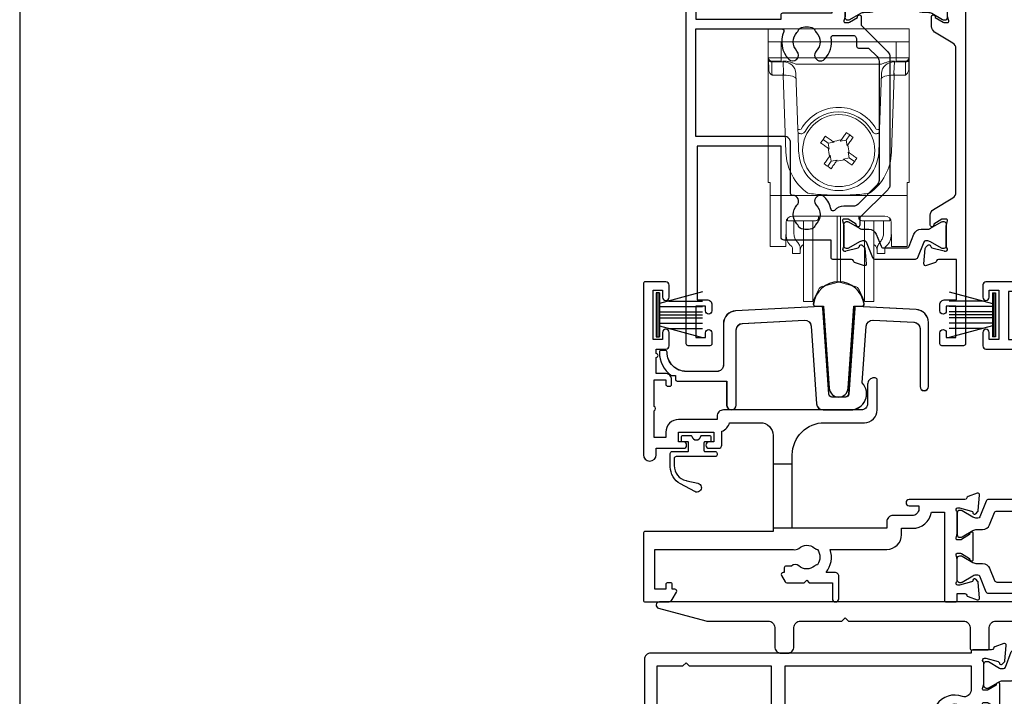
# Model space of a CAD drawing. Units: millimetres. Extents: x 23 to 1863, y -1004 to 568.
# Drawn here: x 23 to 177, y -742 to -637 of the extents above; entities that cross this region are included whole.
import ezdxf

# ---------------------------------------------------------------- set-up
doc = ezdxf.new("R2010")
doc.units = ezdxf.units.MM
doc.header["$MEASUREMENT"] = 0
doc.layers.get('Defpoints').update_dxf_attribs({"color": 1})
for name, color, linetype in [('21330$0$APL Joinery', 2, 'Continuous'), ('21715$0$APL Joinery', 2, 'Continuous'), ('21756$0$APL Joinery', 2, 'Continuous'), ('21855$0$APL Joinery', 2, 'Continuous'), ('27040$0$APL Joinery', 2, 'Continuous'), ('27110$0$APL Joinery', 2, 'Continuous'), ('27855$0$APL Joinery', 2, 'Continuous'), ('9210121$0$APL Joinery', 2, 'Continuous'), ('APL Joinery', 2, 'Continuous')]:
    doc.layers.add(name, color=color, linetype=linetype)

# ---------------------------------------------------------------- blocks, each defined once
blk = doc.blocks.new('27040$0$35302')
at = {"layer": '27040$0$APL Joinery', "ltscale": 0.2}
blk.add_lwpolyline([(1.21, 3.65), (-1.7, 3.65, 0.414214), (-2, 3.35), (-2, 3.15), (-52, 3.15, 0.414214), (-53, 2.15), (-53, -39.85, 0.414214), (-52, -40.85), (-43.3, -40.85, 0.414214), (-43, -40.55), (-43, -39.65, 0.414214), (-43.3, -39.35), (-43.64, -39.35, -0.581716), (-43.9, -38.89, 0.322511), (-44.21, -35.37, 1), (-45.34, -36.35, -0.375946), (-45.36, -38.36, 0.19915), (-45.54, -38.87, -0.290157), (-47.46, -38.87, 0.19915), (-47.64, -38.36, -0.375946), (-47.66, -36.35, 1), (-48.79, -35.37, 0.32251), (-49.1, -38.89, -0.581716), (-49.36, -39.35), (-51, -39.35), (-51, 1.15), (-47, 1.15), (-46.5, 1.65), (-46, 1.15), (-33.2, 1.15), (-33.2, -10.55, 0.414214), (-32.9, -10.85), (-31.3, -10.85, 0.414214), (-31, -10.55), (-31, 1.15), (-2, 1.15), (-2, -2.66, -0.518899), (-3.34, -3.6, 0.782186), (-7.05, -9.17, 1), (-5.87, -8.09, -0.380492), (-5.9, -5.63, 0.143225), (-5.69, -5.17, -0.319334), (-3.31, -5.17, 0.143225), (-3.1, -5.63, -0.380492), (-3.13, -8.09, 0.734874), (-2.37, -9.41, -0.481352), (-2, -9.71), (-2, -10.55, 0.414214), (-1.7, -10.85), (1.21, -10.85, -0.361398), (1.51, -11.09, 0.265514), (1.7, -11.32), (3.1, -11.83, 0.548619), (3.5, -11.52), (3.29, -9.13, 0.176327), (3.2, -8.95), (2.88, -8.62, 0.57735), (2.46, -8.73), (2.43, -8.85, -0.267949), (2.25, -9.02), (0.34, -9.54, -0.065543), (0.26, -9.55), (0.1, -9.55, -0.6885), (-0.1, -9.02, 0.213422), (0, -8.8), (0, -5.58, 0.063254), (-0.01, -5.51), (-0.19, -4.8, -0.490314), (0, -4.55), (0.52, -4.55, -0.137872), (0.67, -4.59), (1.93, -5.36, 0.361115), (2.03, -5.66), (2.12, -5.71, 0.585524), (2.5, -5.5), (2.5, -1.69, 0.585524), (2.12, -1.48), (2.03, -1.53, 0.361115), (1.93, -1.83), (0.67, -2.6, -0.137872), (0.52, -2.65), (0, -2.65, -0.490314), (-0.19, -2.4), (-0.01, -1.68, 0.063254), (0, -1.61), (0, 1.61, 0.213422), (-0.1, 1.83, -0.6885), (0.1, 2.35), (0.26, 2.35, -0.065543), (0.34, 2.34), (2.25, 1.83, -0.267949), (2.43, 1.65), (2.46, 1.54, 0.57735), (2.88, 1.43), (3.2, 1.76, 0.176327), (3.29, 1.94), (3.5, 4.33, 0.548619), (3.1, 4.64), (1.7, 4.13, 0.265514), (1.51, 3.9, -0.361398), (1.21, 3.65)], format="xyb", dxfattribs=at)
blk = doc.blocks.new('27040$0$9100372')
at = {"layer": '27040$0$APL Joinery', "color": 8}
blk.add_lwpolyline([(27.6, -2.1), (27.39, -2.1, -0.131652), (27.29, -2.07), (25.55, -1.07, 0.131652), (25.3, -1), (23.89, -1, -0.310508), (23.42, -0.68), (22.43, 1.91, 0.310508), (22.15, 2.1), (5.85, 2.1, 0.310508), (5.57, 1.91), (4.58, -0.68, -0.310508), (4.11, -1), (2.7, -1, 0.131652), (2.45, -1.07), (0.71, -2.07, -0.131652), (0.61, -2.1), (0.4, -2.1, -0.414214), (0, -1.7), (0, 1.7, -0.414214), (0.4, 2.1), (0.61, 2.1, -0.131652), (0.71, 2.07), (2.45, 1.07, 0.131652), (2.7, 1), (3.09, 1, 0.310508), (3.37, 1.19), (4.29, 3.58, -0.310508), (4.75, 3.9), (23.25, 3.9, -0.310508), (23.71, 3.58), (24.63, 1.19, 0.310508), (24.91, 1), (25.3, 1, 0.131652), (25.55, 1.07), (27.29, 2.07, -0.131652), (27.39, 2.1), (27.6, 2.1, -0.414214), (28, 1.7), (28, -1.7, -0.414214)], format="xyb", close=True, dxfattribs=at)
blk = doc.blocks.new('27040')
at = {"layer": '27040$0$APL Joinery'}
for name, p in [('27040$0$35302', (38, 15.85)), ('27040$0$9100372', (38, 15.6))]:
    blk.add_blockref(name, p, dxfattribs=at)
blk = doc.blocks.new('27855')
at = {"layer": '27855$0$APL Joinery', "ltscale": 0.2}
blk.add_lwpolyline([(-60.95, -4), (-60.95, -7.2, 0.414214), (-60.65, -7.5), (-58.25, -7.5, 0.414214), (-57.95, -7.2), (-57.95, -4, -0.414214), (-56.95, -3), (-51.65, -3), (-51.15, -2.5), (-50.65, -3), (-42.35, -3), (-41.95, -2.6), (-41.55, -3), (-29.35, -3), (-28.95, -2.6), (-28.55, -3), (-11.35, -3), (-10.95, -2.6), (-10.55, -3), (2.05, -3), (2.05, -7, 0.414214), (2.55, -7.5), (3.05, -7.5, 0.414214), (5.05, -5.5), (5.05, 2), (8.05, 2), (8.05, 0.09, 0.148069), (8.1, -0.08), (8.96, -1.37, 0.250765), (9.21, -1.5), (10.25, -1.5, 0.414214), (10.55, -1.2), (10.55, 3.5, 0.414214), (9.55, 4.5), (2.85, 4.5, 0.414214), (2.55, 4.2), (2.55, 0), (-3.65, 0, 0.414214), (-3.95, -0.3), (-4.95, -0.3), (-4.95, 4.2, 0.414214), (-5.75, 5), (-6.15, 5, 0.414214), (-6.95, 4.2), (-6.95, 1.07), (-6.45, 0.2), (-6.45, -0.3), (-7.45, -0.3, 0.414214), (-7.75, 0), (-109.45, 0, 0.876976), (-109.58, -0.98), (-102.18, -2.97, 0.065543), (-101.92, -3), (-92.45, -3, -0.414214), (-91.45, -4), (-91.45, -7, 0.414214), (-90.45, -8), (-89.45, -8, 0.414214), (-88.45, -7), (-88.45, -4, -0.414214), (-87.45, -3), (-80.95, -3), (-80.45, -2.5), (-79.95, -3), (-61.95, -3, -0.414214)], format="xyb", close=True, dxfattribs=at)
blk = doc.blocks.new('9100738')
at = {"layer": 'APL Joinery', "color": 8, "lineweight": 0}
for p, q in [((-12.85, -0.15), (-10.85, -0.15)), ((-12.85, -22.15), (-12.85, -0.15)), ((-10.85, -0.15), (-10.81, -2.66)), ((7.15, -0.15), (-10.85, -0.15)), ((7.11, -2.66), (7.15, -0.15)), ((7.15, -0.15), (9.15, -0.15)), ((9.15, -0.15), (9.15, -22.15)), ((-12.77, -4.47), (-12.8, -2.95)), ((-10.81, -2.66), (7.11, -2.66)), ((-10.81, -2.66), (-10.81, -3.15)), ((7.11, -2.66), (7.11, -3.15)), ((9.1, -2.95), (9.08, -4.47)), ((-10.81, -3.15), (-12.31, -3.15)), ((-10.54, -3.29), (-12.3, -3.29)), ((-12.3, -3.29), (-12.27, -5.04)), ((-10.54, -3.29), (-10.54, -3.15)), ((-10.48, -5.04), (-10.54, -3.29)), ((4.83, -3.64), (-8.53, -3.64)), ((6.84, -3.29), (6.78, -5.04)), ((6.84, -3.15), (6.84, -3.29)), ((8.6, -3.29), (6.84, -3.29)), ((8.61, -3.15), (7.11, -3.15)), ((8.57, -5.04), (8.6, -3.29)), ((-10.51, -5.38), (-12.26, -5.38)), ((-10.51, -5.38), (-10.51, -5.04)), ((-10.09, -17.4), (-10.51, -5.38)), ((-8.22, -13.82), (-8.52, -5.08)), ((4.83, -5.08), (4.52, -13.82)), ((6.82, -5.38), (6.4, -17.4)), ((6.82, -5.04), (6.82, -5.38)), ((8.56, -5.38), (6.82, -5.38)), ((-8.1, -17.36), (-8.2, -14.46)), ((-0.7, -15.51), (-0.12, -14.69)), ((4.5, -14.46), (4.4, -17.36)), ((-4.3, -15.42), (-3.49, -15.99)), ((-3.33, -16.9), (-3.51, -16.78)), ((-2.58, -15.84), (-3.49, -15.99)), ((-3.49, -15.99), (-3.33, -16.9)), ((-2.76, -15.71), (-2.58, -15.84)), ((-1.6, -15.67), (-1.48, -15.49)), ((-0.7, -15.51), (-1.6, -15.67)), ((-0.54, -16.41), (-0.7, -15.51)), ((-0.42, -16.24), (-0.54, -16.41)), ((-3.28, -18.06), (-3.16, -17.88)), ((-3.16, -17.88), (-3, -18.78)), ((-1.12, -18.46), (-0.21, -18.3)), ((-0.37, -17.39), (-0.19, -17.52)), ((-0.21, -18.3), (-0.37, -17.39)), ((0.61, -18.87), (-0.21, -18.3)), ((-3, -18.78), (-3.57, -19.6)), ((-3, -18.78), (-2.1, -18.63)), ((-2.1, -18.63), (-2.22, -18.8)), ((-0.94, -18.58), (-1.12, -18.46)), ((-12.55, -22.15), (-12.85, -22.15)), ((-12.55, -23.81), (-12.55, -22.15)), ((8.85, -22.15), (9.15, -22.15)), ((8.85, -23.81), (8.85, -22.15)), ((-12.55, -24.15), (-12.55, -23.81)), ((8.85, -24.15), (-12.55, -24.15)), ((-12.55, -24.15), (-12.55, -32)), ((8.85, -23.81), (8.85, -24.15)), ((8.85, -32), (8.85, -24.15)), ((5.35, -27.38), (-9.05, -27.38)), ((-4.97, -27.38), (-4.98, -27.62)), ((-2.11, -35.32), (-2.11, -27.38)), ((-1.59, -35.32), (-1.59, -27.38)), ((1.28, -27.62), (1.28, -27.38)), ((-10.06, -28.36), (-10.09, -32)), ((-10.05, -30.03), (-10.05, -28.26)), ((-9.85, -27.77), (-9.85, -28.12)), ((-9.21, -28.12), (-9.85, -28.12)), ((-8.71, -28.12), (-9.21, -28.12)), ((-8.85, -28.11), (-8.85, -29.81)), ((-5.48, -28.12), (-8.71, -28.12)), ((-7.35, -37.77), (-7.35, -28.12)), ((-5.88, -37.77), (-5.88, -28.12)), ((5.01, -28.12), (1.78, -28.12)), ((2.18, -37.77), (2.18, -28.12)), ((3.65, -37.77), (3.65, -28.16)), ((5.51, -28.12), (5.01, -28.12)), ((5.15, -29.81), (5.15, -28.12)), ((5.51, -28.12), (6.15, -28.12)), ((6.15, -28.12), (6.15, -27.77)), ((6.35, -28.26), (6.35, -30.03)), ((6.39, -32), (6.36, -28.36)), ((-12.55, -32.15), (-12.55, -32)), ((-10.09, -32.15), (-12.55, -32.15)), ((-7.49, -31.93), (-7.35, -31.81)), ((3.65, -31.81), (3.79, -31.93)), ((8.85, -32.15), (6.39, -32.15)), ((8.85, -32), (8.85, -32.15)), ((-9.05, -33.22), (-9.05, -32.44)), ((-7.85, -33.22), (-9.05, -33.22)), ((-7.85, -32.44), (-7.85, -33.22)), ((4.15, -33.22), (4.15, -32.44)), ((5.35, -33.22), (4.15, -33.22)), ((5.35, -32.44), (5.35, -33.22)), ((-2.11, -37.74), (-2.11, -35.32)), ((-1.59, -37.74), (-1.59, -35.32)), ((-7.35, -40.72), (-7.35, -37.77)), ((-5.88, -40.72), (-5.88, -37.77)), ((-4.38, -38.35), (-2.11, -37.74)), ((-1.59, -37.74), (0.68, -38.35)), ((2.18, -40.72), (2.18, -37.77)), ((3.65, -40.72), (3.65, -37.77)), ((-5.88, -40.72), (-5.02, -38.89)), ((1.33, -38.89), (2.18, -40.72)), ((-7.35, -40.72), (-5.88, -40.72)), ((2.18, -40.72), (3.65, -40.72))]:
    blk.add_line(p, q, dxfattribs=at)
at = {"layer": 'APL Joinery', "color": 8, "lineweight": 0, "flags": 128}
for points in [[(-12.8, -2.95), (-12.8, -2.82), (-12.8, -2.73), (-12.8, -2.67), (-12.81, -2.66)], [(9.11, -2.66), (9.11, -2.67), (9.11, -2.73), (9.1, -2.82), (9.1, -2.95)], [(-12.31, -3.15), (-12.3, -3.16), (-12.3, -3.18), (-12.3, -3.23), (-12.3, -3.29)], [(8.6, -3.29), (8.6, -3.23), (8.61, -3.18), (8.61, -3.16), (8.61, -3.15)], [(-12.27, -5.04), (-12.27, -5.11), (-12.26, -5.2), (-12.26, -5.29), (-12.26, -5.38)], [(8.56, -5.38), (8.56, -5.29), (8.57, -5.2), (8.57, -5.11), (8.57, -5.04)], [(-4.68, -15.95), (-4.58, -15.82), (-4.49, -15.69), (-4.4, -15.55), (-4.3, -15.42), (-4.21, -15.29), (-4.12, -15.16), (-4.02, -15.02), (-3.93, -14.89)], [(-3.93, -14.89), (-3.78, -14.99), (-3.64, -15.09), (-3.49, -15.2), (-3.35, -15.3), (-3.2, -15.4), (-3.05, -15.51), (-2.91, -15.61), (-2.76, -15.71)], [(-1.48, -15.49), (-1.37, -15.34), (-1.27, -15.19), (-1.17, -15.05), (-1.06, -14.9), (-0.96, -14.75), (-0.86, -14.61), (-0.76, -14.46), (-0.66, -14.32)], [(-0.66, -14.32), (-0.52, -14.41), (-0.39, -14.51), (-0.26, -14.6), (-0.12, -14.69), (0.01, -14.79), (0.14, -14.88), (0.28, -14.97), (0.41, -15.07)], [(0.41, -15.07), (0.31, -15.21), (0.2, -15.36), (0.1, -15.5), (0, -15.65), (-0.1, -15.8), (-0.21, -15.94), (-0.31, -16.09), (-0.42, -16.24)], [(-3.51, -16.78), (-3.65, -16.67), (-3.8, -16.57), (-3.95, -16.47), (-4.09, -16.36), (-4.24, -16.26), (-4.39, -16.16), (-4.53, -16.05), (-4.68, -15.95)], [(-4.11, -19.23), (-4, -19.08), (-3.9, -18.94), (-3.8, -18.79), (-3.7, -18.64), (-3.59, -18.5), (-3.49, -18.35), (-3.39, -18.2), (-3.28, -18.06)], [(-0.19, -17.52), (-0.04, -17.62), (0.1, -17.72), (0.25, -17.83), (0.4, -17.93), (0.54, -18.03), (0.69, -18.14), (0.83, -18.24), (0.98, -18.34)], [(0.98, -18.34), (0.89, -18.47), (0.79, -18.61), (0.7, -18.74), (0.61, -18.87), (0.51, -19), (0.42, -19.14), (0.32, -19.27), (0.23, -19.4)], [(-3.04, -19.97), (-3.18, -19.88), (-3.31, -19.79), (-3.44, -19.69), (-3.57, -19.6), (-3.71, -19.51), (-3.84, -19.41), (-3.97, -19.32), (-4.11, -19.23)], [(-2.22, -18.8), (-2.32, -18.95), (-2.43, -19.1), (-2.53, -19.25), (-2.63, -19.39), (-2.74, -19.54), (-2.84, -19.68), (-2.94, -19.83), (-3.04, -19.97)], [(0.23, -19.4), (0.09, -19.3), (-0.06, -19.2), (-0.2, -19.1), (-0.35, -18.99), (-0.5, -18.89), (-0.64, -18.79), (-0.79, -18.68), (-0.94, -18.58)], [(-10.09, -32), (-10.09, -32.06), (-10.09, -32.11), (-10.09, -32.14), (-10.09, -32.15)], [(6.39, -32.15), (6.39, -32.14), (6.39, -32.11), (6.39, -32.06), (6.39, -32)]]:
    blk.add_lwpolyline(points, dxfattribs=at)
at = {"layer": 'APL Joinery', "color": 8, "lineweight": 0}
blk.add_circle((-1.85, -17.15), 5.63, dxfattribs=at)
for centre, radius, start, end in [((-12.31, -2.65), 0.5, 181, 270), ((-12.37, -2.85), 0.444, 192.2858, 278.5216), ((8.67, -2.85), 0.444, 261.4784, 347.7142), ((8.61, -2.65), 0.5, 270, 359), ((-12.02, -3.27), 1.5, 359.1977, 4.802), ((8.32, -3.27), 1.5, 175.198, 180.8023), ((-25.61, -5.74), 15.15, 1.3484, 2.6517), ((21.91, -5.74), 15.15, 177.3483, 178.6516), ((-1.85, -17.15), 6.75, 29.6318, 150.3682), ((-1.85, -17.14), 6.05, 29.6093, 150.3907), ((-8.34, 0.5), 14.33, 270.5008, 272.4996), ((4.65, 0.5), 14.33, 267.5004, 269.4992), ((-8.25, -8.72), 5.73, 270.5009, 272.4995), ((4.55, -8.72), 5.73, 267.5005, 269.4991), ((170.64, 12.93), 176.66, 189.6798, 190.1011), ((28.22, -189.63), 176.66, 99.6798, 100.1011), ((-174.34, -47.22), 176.66, 9.6798, 10.1011), ((-1.85, -17.11), 8.25, 182, 234.2693), ((-1.85, -17.15), 6.25, 182, 358), ((-1.85, -17.11), 8.25, 305.7307, 358), ((-31.93, 155.36), 176.68, 279.6798, 280.1011), ((-5.48, -27.62), 0.5, 270, 359.5), ((1.78, -27.62), 0.5, 180.5, 270), ((-6.85, -32.7), 1, 130, 180), ((3.15, -32.7), 1, 0, 50), ((-4.12, -39.31), 1, 105, 155), ((-1.85, -38.7), 1, 75, 105), ((0.42, -39.31), 1, 25, 75)]:
    blk.add_arc(centre, radius, start, end, dxfattribs=at)
for centre, major_axis, ratio, start_param, end_param in [((-10.8, -2.65), (2, 0.01), 0.008722, 3.141707, 4.711894), ((7.11, -2.65), (2, -0.01), 0.008722, 4.712884, 6.283071), ((-12.27, -4.46), (-0.012, 0.72), 0.694711, 1.571213, 2.226589), ((-10.58, -3.65), (2, 0.02), 0.176598, 1.540664, 1.55089), ((-10.52, -5.15), (2, 0.07), 0.926723, 0, 1.53589), ((6.83, -5.15), (2, -0.07), 0.926723, 1.605703, 3.141593), ((6.88, -3.65), (2, -0.02), 0.176598, 1.590702, 1.600929), ((8.58, -4.46), (0.012, 0.72), 0.694711, 4.056596, 4.711973), ((-10.57, -3.51), (-0.83, 1.3), 0.961061, 2.588414, 2.612485), ((-10.57, -3.87), (2, -0.06), 0.758274, 4.760627, 4.784698), ((-10.49, -6.02), (2, 0.07), 0.320287, 0, 1.546116), ((6.79, -6.02), (2, -0.07), 0.320287, 1.595477, 3.141593), ((6.87, -3.87), (2, 0.06), 0.758274, 4.64008, 4.664151), ((6.87, -3.51), (0.83, 1.3), 0.961061, 3.6707, 3.694771), ((-9.06, -28.36), (0.975, 0.226), 0.981007, 1.339102, 2.909746), ((5.36, -28.36), (0.975, -0.226), 0.981007, 0.231847, 1.802491), ((-6.27, -27.22), (0, 6), 0.8391, 2.436943, 2.500784), ((-4.71, -27.22), (0, 6), 0.8391, 2.274604, 2.328521), ((1.01, -27.22), (0, 6), 0.8391, 3.954664, 4.008581), ((2.58, -27.22), (0, 6), 0.8391, 3.782401, 3.846242)]:
    blk.add_ellipse(centre, major_axis=major_axis, ratio=ratio, start_param=start_param, end_param=end_param, dxfattribs=at)
for points, knots in [([(-8.53, -3.64), (-8.7, -3.58), (-8.86, -3.52), (-9.19, -3.4), (-9.35, -3.35), (-9.68, -3.25), (-9.85, -3.21), (-10.18, -3.16), (-10.35, -3.15), (-10.52, -3.15)], [0, 0, 0, 0, 0.25, 0.25, 0.5, 0.5, 0.75, 0.75, 1, 1, 1, 1]), ([(4.83, -3.64), (5, -3.58), (5.16, -3.52), (5.49, -3.4), (5.65, -3.35), (5.98, -3.25), (6.15, -3.21), (6.48, -3.16), (6.66, -3.15), (6.83, -3.15)], [0, 0, 0, 0, 0.25, 0.25, 0.5, 0.5, 0.75, 0.75, 1, 1, 1, 1]), ([(-8.2, -14.46), (-8.2, -14.39), (-8.2, -14.24), (-8.21, -14.05), (-8.22, -13.93), (-8.22, -13.87), (-8.22, -13.87)], [0, 0, 0, 0, 0.287967, 0.629155, 0.962481, 1, 1, 1, 1]), ([(-7.11, -14.15), (-7.2, -14.3), (-7.33, -14.42), (-7.66, -14.53), (-7.84, -14.52), (-8, -14.45)], [0, 0, 0, 0, 0.5, 0.5, 1, 1, 1, 1]), ([(4.3, -14.45), (4.14, -14.52), (3.96, -14.53), (3.64, -14.42), (3.5, -14.3), (3.41, -14.15)], [0, 0, 0, 0, 0.5, 0.5, 1, 1, 1, 1]), ([(4.52, -13.87), (4.52, -13.87), (4.52, -13.93), (4.51, -14.05), (4.51, -14.24), (4.5, -14.39), (4.5, -14.46)], [0, 0, 0, 0, 0.037498, 0.370831, 0.712026, 1, 1, 1, 1]), ([(2.97, -23.81), (2.17, -23.92), (1.37, -24), (-0.24, -24.1), (-1.04, -24.12), (-2.65, -24.12), (-3.46, -24.1), (-5.07, -24), (-5.87, -23.92), (-6.67, -23.81)], [0, 0, 0, 0, 0.25, 0.25, 0.5, 0.5, 0.75, 0.75, 1, 1, 1, 1]), ([(-10.05, -30.03), (-10.05, -30.38), (-10.03, -30.7), (-9.91, -31.15), (-9.86, -31.3), (-9.73, -31.56), (-9.64, -31.68), (-9.53, -31.79)], [0, 0, 0, 0, 0.5, 0.5, 0.75, 0.75, 1, 1, 1, 1]), ([(-8.54, -31.1), (-8.67, -30.92), (-8.75, -30.72), (-8.83, -30.28), (-8.85, -30.05), (-8.85, -29.81)], [0, 0, 0, 0, 0.5, 0.5, 1, 1, 1, 1]), ([(5.15, -29.81), (5.15, -30.05), (5.14, -30.28), (5.05, -30.71), (4.97, -30.92), (4.85, -31.1)], [0, 0, 0, 0, 0.5, 0.5, 1, 1, 1, 1]), ([(5.84, -31.79), (6.05, -31.57), (6.18, -31.31), (6.33, -30.7), (6.35, -30.38), (6.35, -30.03)], [0, 0, 0, 0, 0.5, 0.5, 1, 1, 1, 1]), ([(-9.28, -32.03), (-9.21, -32.09), (-9.15, -32.16), (-9.07, -32.31), (-9.05, -32.38), (-9.05, -32.44)], [0, 0, 0, 0, 0.5, 0.5, 1, 1, 1, 1]), ([(-7.85, -32.44), (-7.85, -32.29), (-7.9, -32.11), (-8.03, -31.83), (-8.09, -31.74), (-8.21, -31.54), (-8.28, -31.44), (-8.36, -31.34)], [0, 0, 0, 0, 0.5, 0.5, 0.75, 0.75, 1, 1, 1, 1]), ([(4.67, -31.34), (4.51, -31.54), (4.38, -31.74), (4.25, -32.02), (4.21, -32.11), (4.16, -32.28), (4.15, -32.37), (4.15, -32.44)], [0, 0, 0, 0, 0.5, 0.5, 0.75, 0.75, 1, 1, 1, 1]), ([(5.35, -32.44), (5.35, -32.38), (5.37, -32.31), (5.45, -32.17), (5.51, -32.09), (5.59, -32.03)], [0, 0, 0, 0, 0.5, 0.5, 1, 1, 1, 1])]:
    blk.add_open_spline(points, degree=3, knots=knots, dxfattribs=at)
for points in [[(-12.26, -5.38), (-12.41, -5.24), (-12.56, -5.09), (-12.66, -4.91)], [(8.96, -4.91), (8.86, -5.09), (8.71, -5.24), (8.56, -5.38)]]:
    blk.add_open_spline(points, degree=3, dxfattribs=at)
blk = doc.blocks.new('21756')
at = {"layer": '21756$0$APL Joinery'}
blk.add_lwpolyline([(39.35, 15.76), (36, 17.69), (36, 19.6), (39.6, 19.6, 0.668179), (39.81, 20.11), (38.82, 21.1), (36, 21.1), (36, 28.5), (38.2, 28.5, 0.414214), (38.5, 28.8), (38.5, 29.7, 0.414214), (38.2, 30), (-18, 30, 0.414214), (-18.5, 29.5), (-18.5, 27.6, 1), (-17.5, 27.6), (-17.5, 28.7), (-16, 28.7), (-16, 21), (-17.5, 21), (-17.5, 22.1, 1), (-18.5, 22.1), (-18.5, 20, 0.414214), (-18, 19.5), (4, 19.5), (4, -1.3, -0.414214), (3, -2.3), (1.5, -2.3), (1.5, -0.3, 0.414214), (1.2, 0), (0.3, 0, 0.414214), (0, -0.3), (0, -2.6, 0.414214), (1, -3.6), (3, -3.6, 0.414214), (5.5, -1.1), (5.5, 14.3), (38.56, 14.3, 0.267949), (39, 14.55), (39.46, 15.35, 0.414214)], format="xyb", close=True, dxfattribs=at)
for points in [[(-14.5, 21), (4, 21), (4, 28.5), (-14.5, 28.5)], [(34.5, 28.5), (34.5, 15.8), (5.5, 15.8), (5.5, 28.5)]]:
    blk.add_lwpolyline(points, close=True, dxfattribs=at)
blk = doc.blocks.new('21715')
at = {"layer": '21715$0$APL Joinery'}
blk.add_lwpolyline([(30.05, -7.03, -0.39391), (29.55, -7.5), (27.45, -7.5, -0.39391), (26.95, -7.03), (26.01, 6.37, 0.409111), (25.7, 6.65), (12.4, 5.95, 0.39896), (10.5, 3.96), (10.5, -2.5, -0.414214), (9.5, -3.5), (4.7, -3.5, -0.414214), (1.7, -0.5), (1.7, -0.5, 0.414214), (1.4, -0.2), (0.8, -0.2, 0.414214), (0.5, -0.5, 0.23811), (2.33, -4.12), (3, -4.12), (3, -4.7, 0.414214), (3.3, -5), (11, -5), (11, -8.75, 1), (12.5, -8.75), (12.5, 3.01, -0.39896), (13.45, 4), (23.15, 4.51, -0.409111), (24.2, 3.58), (25.05, -8.57, 0.39391), (26.05, -9.5), (30.35, -9.5, 0.655705), (32.18, -5.29), (32.8, 3.58, -0.409111), (33.85, 4.51), (40.25, 4.18, -0.39896), (41.2, 3.18), (41.2, -5.85, 1), (42.5, -5.85), (42.5, 4.16, 0.39896), (40.6, 6.16), (31.3, 6.65, 0.409111), (30.99, 6.37)], format="xyb", close=True, dxfattribs=at)
blk = doc.blocks.new('21855')
at = {"layer": '21855$0$APL Joinery'}
blk.add_lwpolyline([(-2.38, 14.2), (-1.48, 1.38, 0.932515), (1.48, 1.38), (2.38, 14.2), (3.67, 14.2, 0.454496), (3.96, 14.54, 0.872872), (-3.96, 14.54, 0.454496), (-3.67, 14.2)], format="xyb", close=True, dxfattribs=at)
blk = doc.blocks.new('9010334')
at = {"layer": 'APL Joinery', "color": 252}
for p, q in [((-7.75, 3.56), (-1, 1.75)), ((-1, 3.45), (-1, -3.45)), ((-1, 3.45), (-0.5, 3.45)), ((-0.75, 3.45), (-0.75, -3.45)), ((-0.5, 3.45), (-0.5, -3.45)), ((-2.46, 2.14), (-7.75, 2.14)), ((-1, 1.3), (-7.75, 1.3)), ((-1, 0.46), (-7.75, 0.46)), ((-1, -0.46), (-7.75, -0.46)), ((-1, -1.3), (-7.75, -1.3)), ((-1, -1.75), (-7.75, -3.56)), ((-2.46, -2.14), (-7.75, -2.14)), ((-0.5, -3.45), (-1, -3.45))]:
    blk.add_line(p, q, dxfattribs=at)
at = {"layer": 'APL Joinery', "color": 7}
blk.add_line((-1, 0), (-7.75, 0), dxfattribs=at)
blk = doc.blocks.new('21330$0$19333')
at = {"layer": '21330$0$APL Joinery'}
for points in [[(7.02, -7.91), (7.02, -27.79, -0.198912), (6.67, -28.63), (2.32, -32.98), (2.32, -34.15, -0.585524), (1.94, -34.37), (1.85, -34.31, -0.361115), (1.75, -34.01), (0.49, -33.24, 0.137872), (0.33, -33.2), (-0.18, -33.2, 0.490314), (-0.38, -33.45), (-0.19, -34.16, -0.063254), (-0.18, -34.24), (-0.18, -37.45, -0.213422), (-0.28, -37.68, 0.6885), (-0.08, -38.2), (0.08, -38.2, 0.065543), (0.15, -38.19), (2.07, -37.68, 0.267949), (2.25, -37.5), (2.28, -37.39, -0.57735), (2.69, -37.28), (3.02, -37.6, -0.176327), (3.11, -37.79), (3.32, -40.17, -0.548619), (2.91, -40.48), (1.51, -39.97, -0.265514), (1.32, -39.75, 0.361398), (1.03, -39.5), (-1.88, -39.5, -0.414214), (-2.18, -39.2), (-2.18, -36.5), (-9.48, -36.5, -0.414214), (-9.98, -36), (-9.98, -21.8), (-23.08, -21.8), (-23.08, -45.8), (-21.58, -45.8, -0.414214), (-20.78, -46.6), (-20.78, -47.55, -1), (-21.78, -47.55), (-21.78, -46.8), (-23.28, -46.8), (-23.28, -51.7), (-21.78, -51.7), (-21.78, -50.95, -1), (-20.78, -50.95), (-20.78, -52.7, -0.414214), (-21.08, -53), (-24.48, -53, -0.414214), (-24.78, -52.7), (-24.78, 3.7, -0.414214), (-24.48, 4), (-22.61, 4, -0.198912), (-22.4, 3.91), (-21.57, 3.09, -0.198912), (-21.48, 2.88), (-21.48, 2.3, -0.414214), (-21.78, 2), (-23.28, 2), (-23.28, -2), (-9.98, -2), (-9.98, -1.3, -0.414214), (-9.68, -1), (-1.98, -1), (-1.98, 2), (-7.18, 2, -0.414214), (-7.48, 2.3), (-7.48, 2.88, -0.198912), (-7.4, 3.09), (-6.77, 3.71, -0.198912), (-6.56, 3.8), (1.23, 3.8, 0.361398), (1.52, 4.05, -0.265514), (1.71, 4.27), (3.11, 4.78, -0.548619), (3.52, 4.47), (3.31, 2.09, -0.176327), (3.22, 1.9), (2.89, 1.58, -0.57735), (2.48, 1.69), (2.45, 1.8, 0.267949), (2.27, 1.98), (0.35, 2.49, 0.065543), (0.28, 2.5), (0.12, 2.5, 0.6885), (-0.08, 1.98, -0.213422), (0.02, 1.75), (0.02, -1.46, -0.063254), (0.01, -1.54), (-0.18, -2.25, 0.490314), (0.02, -2.5), (0.53, -2.5, 0.137872), (0.69, -2.46), (1.95, -1.69, -0.361115), (2.05, -1.39), (2.14, -1.33, -0.585524), (2.52, -1.55), (2.52, -2.92), (6.67, -7.07, -0.198912)], [(-23.28, -3.5), (-9.82, -3.5, -0.542257), (-9.55, -3.92, 0.306176), (-8.78, -8.22, 1), (-7.49, -6.96, -0.406262), (-7.49, -4.04, 0.114784), (-7.28, -3.69, -0.20211), (-7.02, -3.39, -0.233326), (-4.94, -3.39, -0.20211), (-4.69, -3.69, 0.114784), (-4.48, -4.04, -0.406262), (-4.48, -6.96, 1), (-3.19, -8.22, 0.239234), (-2.14, -4.85, -0.464153), (-1.84, -4.5), (1.22, -4.5, -0.414214), (1.82, -5.1), (1.82, -6.2, 0.414214), (2.12, -6.5), (3.7, -6.5), (5.02, -7.83, -0.198912), (5.32, -8.54), (5.32, -27.16, -0.198912), (5.02, -27.87), (1.99, -30.91, -0.198912), (1.28, -31.2), (-0.18, -31.2, 0.209181), (-1.65, -31.84, -0.609386), (-2.17, -31.7, 0.142294), (-3.19, -29.78, 1), (-4.48, -31.04, -0.406262), (-4.48, -33.96, 0.114784), (-4.69, -34.31, -0.20211), (-4.94, -34.61, -0.233326), (-7.02, -34.61, -0.20211), (-7.28, -34.31, 0.114784), (-7.49, -33.96, -0.406262), (-7.49, -31.04, 0.678325), (-8.17, -29.51, -0.426448), (-8.48, -29.21), (-8.48, -21.3, 0.414214), (-9.48, -20.3), (-23.28, -20.3)]]:
    blk.add_lwpolyline(points, format="xyb", close=True, dxfattribs=at)
blk = doc.blocks.new('21330$0$19334')
at = {"layer": '21330$0$APL Joinery'}
blk.add_lwpolyline([(-2.68, -34.15), (-2.68, -32.58, -0.261413), (-2.2, -31.72), (0.84, -29.87, 0.261413), (1.32, -29.01), (1.32, -6.56, 0.261413), (0.84, -5.71), (-2, -3.98, -0.261413), (-2.48, -3.12), (-2.48, -1.55, -0.585524), (-2.1, -1.33), (-2.02, -1.39, -0.361115), (-1.91, -1.69), (-0.66, -2.46, 0.137872), (-0.5, -2.5), (0.02, -2.5, 0.490314), (0.21, -2.25), (0.03, -1.54, -0.063254), (0.02, -1.46), (0.02, 1.75, -0.213422), (0.12, 1.98, 0.6885), (-0.08, 2.5), (-0.24, 2.5, 0.065543), (-0.32, 2.49), (-2.24, 1.98, 0.267949), (-2.41, 1.8), (-2.44, 1.69, -0.57735), (-2.86, 1.58), (-3.19, 1.9, -0.176327), (-3.27, 2.09), (-3.48, 4.47, -0.548619), (-3.08, 4.78), (-1.68, 4.27, -0.265514), (-1.49, 4.05, 0.361398), (-1.19, 3.8), (1.32, 3.8), (1.32, 15.2), (-0.18, 15.2, -0.414214), (-0.98, 16), (-0.98, 16.95, -1), (0.02, 16.95), (0.02, 16.2), (1.52, 16.2), (1.52, 21.7), (0.02, 21.7), (0.02, 20.95, -1), (-0.98, 20.95), (-0.98, 22.5, -0.414214), (-0.48, 23), (2.52, 23, -0.414214), (2.82, 22.7), (2.82, -52.7, -0.414214), (2.52, -53), (-0.88, -53, -0.414214), (-1.18, -52.7), (-1.18, -50.95, -1), (-0.18, -50.95), (-0.18, -51.7), (1.32, -51.7), (1.32, -46.8), (-0.18, -46.8), (-0.18, -47.55, -1), (-1.18, -47.55), (-1.18, -46.6, -0.414214), (-0.38, -45.8), (1.42, -45.8), (1.42, -39.5), (-1.39, -39.5, 0.361398), (-1.69, -39.75, -0.265514), (-1.88, -39.97), (-3.28, -40.48, -0.548619), (-3.68, -40.17), (-3.47, -37.79, -0.176327), (-3.39, -37.6), (-3.06, -37.28, -0.57735), (-2.64, -37.39), (-2.61, -37.5, 0.267949), (-2.44, -37.68), (-0.52, -38.19, 0.065543), (-0.44, -38.2), (-0.28, -38.2, 0.6885), (-0.08, -37.68, -0.213422), (-0.18, -37.45), (-0.18, -34.24, -0.063254), (-0.17, -34.16), (0.01, -33.45, 0.490314), (-0.18, -33.2), (-0.7, -33.2, 0.137872), (-0.86, -33.24), (-2.11, -34.01, -0.361115), (-2.22, -34.31), (-2.3, -34.37, -0.585524)], format="xyb", close=True, dxfattribs=at)
blk = doc.blocks.new('21330$0$9100370')
at = {"layer": '21330$0$APL Joinery', "color": 8}
blk.add_lwpolyline([(3.06, 0.9, -0.131652), (2.46, 1.06), (0.75, 2.05, 0.131652), (0.55, 2.1), (0.4, 2.1, 0.414214), (0, 1.7), (0, -1.7, 0.414214), (0.4, -2.1), (0.55, -2.1, 0.131652), (0.75, -2.05), (2.46, -1.06, -0.131652), (3.06, -0.9), (3.93, -0.9, 0.305731), (5.05, -0.15), (5.81, 1.75, -0.305731), (6.18, 2), (9.82, 2, -0.305731), (10.19, 1.75), (10.95, -0.15, 0.305731), (12.07, -0.9), (12.94, -0.9, -0.131652), (13.54, -1.06), (15.25, -2.05, 0.131652), (15.45, -2.1), (15.6, -2.1, 0.414214), (16, -1.7), (16, 1.7, 0.414214), (15.6, 2.1), (15.45, 2.1, 0.131652), (15.25, 2.05), (13.54, 1.06, -0.131652), (12.94, 0.9), (12.76, 0.9, -0.305731), (12.48, 1.09), (11.49, 3.55, 0.305731), (11.12, 3.8), (4.88, 3.8, 0.305731), (4.51, 3.55), (3.52, 1.09, -0.305731), (3.24, 0.9)], format="xyb", close=True, dxfattribs=at)
blk.add_lwpolyline([(10.19, 1.75), (10.19, 1.75)], dxfattribs=at)
blk = doc.blocks.new('21330')
at = {"layer": '21330$0$APL Joinery'}
for name, p in [('21330$0$19334', (45.98, 48.15)), ('21330$0$19333', (29.98, 48.15)), ('21330$0$9100370', (29.98, 48.15))]:
    blk.add_blockref(name, p, dxfattribs=at)
at = {"layer": '21330$0$APL Joinery', "xscale": -1, "rotation": 180}
blk.add_blockref('21330$0$9100370', (29.8, 12.45), dxfattribs=at)
blk = doc.blocks.new('27110$0$35100')
at = {"layer": '27110$0$APL Joinery', "color": 2}
blk.add_lwpolyline([(-6, 2.15, -0.414214), (-7, 1.15), (-10, 1.15, 0.414214), (-11, 0.15), (-11, -0.85), (-25.75, -0.85), (-25.75, 10.65, -0.414214), (-20.75, 15.65), (-14.5, 15.65, 0.414214), (-12.5, 17.65), (-12.5, 22.35, 0.414214), (-12.8, 22.65), (-13, 22.65, 0.414214), (-14, 21.65), (-14, 18.65, -0.414214), (-15, 17.65), (-36.5, 17.65, 0.414214), (-37.5, 16.65), (-37.5, 16.15), (-43.5, 16.15, 0.414214), (-45.5, 14.15), (-45.5, 13.35), (-47.3, 13.35), (-47.3, 17.51, 0.57735), (-47.3, 18.2), (-47.3, 22.35), (-45.5, 22.35), (-45.5, 21.65, 0.414214), (-45.2, 21.35), (-44.9, 21.35, 0.414214), (-44.6, 21.65), (-44.6, 22.35, 0.414214), (-45.6, 23.35), (-47, 23.35), (-47, 25.85, 1), (-47, 26.45), (-47, 27.15), (-45.5, 27.15, 0.414214), (-45, 27.65), (-45, 29.75, 1), (-46, 29.75), (-46, 28.65), (-47.5, 28.65), (-47.5, 36.35), (-46, 36.35), (-46, 35.25, 1), (-45, 35.25), (-45, 37.15, 0.414214), (-45.5, 37.65), (-48.7, 37.65, 0.414214), (-49, 37.35), (-49, 10.65, 1), (-47, 10.65), (-47, 11.65), (-42.75, 11.65, 1), (-42.75, 12.65), (-43.5, 12.65), (-43.5, 14.15), (-38, 14.15), (-38, 12.65), (-38.75, 12.65, 1), (-38.75, 11.65), (-37.25, 11.65, 0.414214), (-36.75, 12.15), (-36.75, 14.3, 0.237764), (-35.56, 15.65), (-30.75, 15.65, -0.414214), (-28.75, 13.65), (-28.75, -1.35), (-48.7, -1.35, 0.414214), (-49, -1.65), (-49, -12.05, 0.414214), (-48.7, -12.35), (-45.2, -12.35, 0.267949), (-44.5, -11.95), (-43.84, -10.8, 0.57735), (-44.1, -10.35), (-44.5, -10.35), (-44.5, -9.65, 0.414214), (-44.8, -9.35), (-45.2, -9.35, 0.414214), (-45.5, -9.65), (-45.5, -10.35), (-47.2, -10.35), (-47.2, -4.15), (-25.55, -4.15, 0.27507), (-24.75, -3.98, -0.380492), (-22.29, -3.95, 0.143225), (-21.83, -4.16, -0.319334), (-21.83, -6.53, 0.143225), (-22.29, -6.74, -0.380492), (-24.75, -6.71, 0.406067), (-25.86, -6.75), (-26.7, -6.75, 0.414214), (-27, -7.05), (-27, -7.75), (-27.2, -7.75, 0.57735), (-27.46, -8.2), (-26.88, -9.2, 0.267949), (-26.62, -9.35), (-23.9, -9.35), (-23.5, -8.95), (-23.1, -9.35), (-19.5, -9.35), (-19.5, -11.85, 1), (-18.5, -11.85), (-18.5, -8.35, 0.414214), (-19.1, -7.75), (-20.49, -7.75, 0.252687), (-19.84, -4.15), (-11, -4.15, 0.414214), (-8.7, -1.85), (-8.7, -0.85), (-7, -0.85, 0.365977), (-4.04, 1.65), (-2, 1.65), (-2, -12.05, 0.414214), (-1.7, -12.35), (-0.3, -12.35, 0.414214), (0, -12.05), (0, -11.05), (1.21, -11.05, -0.361398), (1.51, -11.29, 0.265514), (1.7, -11.52), (3.1, -12.03, 0.548619), (3.5, -11.72), (3.29, -9.33, 0.176327), (3.2, -9.15), (2.88, -8.82, 0.57735), (2.46, -8.93), (2.43, -9.05, -0.267949), (2.25, -9.22), (0.34, -9.74, -0.065543), (0.26, -9.75), (0.1, -9.75, -0.6885), (-0.1, -9.22, 0.213422), (0, -9), (0, -5.78, 0.063254), (-0.01, -5.71), (-0.19, -5, -0.490314), (0, -4.75), (0.52, -4.75, -0.137872), (0.67, -4.79), (1.93, -5.56, 0.361115), (2.03, -5.86), (2.12, -5.91, 0.585524), (2.5, -5.7), (2.5, -1.69, 0.585524), (2.12, -1.48), (2.03, -1.53, 0.361115), (1.93, -1.83), (0.67, -2.6, -0.137872), (0.52, -2.65), (0, -2.65, -0.490314), (-0.19, -2.4), (-0.01, -1.68, 0.063254), (0, -1.61), (0, 1.61, 0.213422), (-0.1, 1.83, -0.6885), (0.1, 2.35), (0.26, 2.35, -0.065543), (0.34, 2.34), (2.25, 1.83, -0.267949), (2.43, 1.65), (2.46, 1.54, 0.57735), (2.88, 1.43), (3.2, 1.76, 0.176327), (3.29, 1.94), (3.5, 4.33, 0.548619), (3.1, 4.64), (1.7, 4.13, 0.265514), (1.51, 3.9, -0.361397), (1.21, 3.65), (-7.5, 3.65, 1), (-7.5, 2.65), (-6, 2.65)], format="xyb", close=True, dxfattribs=at)
for points in [[(-25.75, 9.15), (-28.75, 9.15)], [(-25.75, -0.85), (-28.75, -0.85)]]:
    blk.add_lwpolyline(points, dxfattribs=at)
blk = doc.blocks.new('27110$0$35101')
at = {"layer": '27110$0$APL Joinery'}
blk.add_line((6.5, 3.65), (5, 3.65), dxfattribs=at)
blk.add_lwpolyline([(-1.21, 3.65, -0.361398), (-1.51, 3.9, 0.265514), (-1.7, 4.13), (-3.1, 4.64, 0.548619), (-3.5, 4.33), (-3.29, 1.94, 0.176327), (-3.2, 1.76), (-2.88, 1.43, 0.57735), (-2.46, 1.54), (-2.43, 1.65, -0.267949), (-2.25, 1.83), (-0.34, 2.34, -0.065543), (-0.26, 2.35), (-0.1, 2.35, -0.6885), (0.1, 1.83, 0.213422), (0, 1.61), (0, -1.61, 0.063254), (0.01, -1.68), (0.19, -2.4, -0.490314), (0, -2.65), (-0.52, -2.65, -0.137872), (-0.67, -2.6), (-1.93, -1.83, 0.361115), (-2.03, -1.53), (-2.12, -1.48, 0.585524), (-2.5, -1.69), (-2.5, -5.7, 0.585524), (-2.12, -5.91), (-2.03, -5.86, 0.361115), (-1.93, -5.56), (-0.67, -4.79, -0.137872), (-0.52, -4.75), (0, -4.75, -0.490314), (0.19, -5), (0.01, -5.71, 0.063254), (0, -5.78), (0, -9, 0.213422), (0.1, -9.22, -0.6885), (-0.1, -9.75), (-0.26, -9.75, -0.065543), (-0.34, -9.74), (-2.25, -9.22, -0.267949), (-2.43, -9.05), (-2.46, -8.93, 0.57735), (-2.88, -8.82), (-3.2, -9.15, 0.176327), (-3.29, -9.33), (-3.5, -11.72, 0.548619), (-3.1, -12.03), (-1.7, -11.52, 0.265514), (-1.51, -11.29, -0.361398), (-1.21, -11.05), (0, -11.05), (0, -12.05, 0.414214), (0.3, -12.35), (2.5, -12.35, 0.414214), (2.8, -12.05), (2.8, -11.15, 0.414214), (2.5, -10.85), (1.8, -10.85), (1.8, 2.15), (10.76, 2.15), (13.51, 3.15), (14.48, 3.15, 0.353049), (15.3, -1.86), (15.3, -2.55, 0.414214), (15.6, -2.85), (17.6, -2.85), (18, -2.45), (18.4, -2.85), (21.7, -2.85, 0.414214), (22, -2.55), (22, -1.85, 0.414214), (21.4, -1.25), (20.88, -1.25, -0.45321), (20.58, -0.91, 0.69989), (19.25, -0.21, -0.380492), (16.79, -0.24, 0.143225), (16.33, -0.03, -0.319334), (16.33, 2.34, 0.143225), (16.79, 2.55, -0.380492), (19.25, 2.52, 0.671857), (20.59, 3.15), (26.46, 3.15, -0.648232), (26.68, 2.65, 0.184483), (26.3, 1.65), (26.3, -3.18, 0.267949), (25.8, -4.05), (25.8, -8.67), (25.73, -8.78, 0.131652), (25.6, -9.28), (25.6, -12.05, 0.414214), (25.9, -12.35), (26.3, -12.35, 0.414214), (26.8, -11.85), (26.8, -9.34), (27.46, -8.2, 0.57735), (27.2, -7.75), (27, -7.75), (27, -4.65), (29.21, -4.65, -0.361398), (29.51, -4.89, 0.265514), (29.7, -5.12), (31.1, -5.63, 0.548619), (31.5, -5.32), (31.29, -2.93, 0.176327), (31.2, -2.75), (30.88, -2.42, 0.57735), (30.46, -2.53), (30.43, -2.65, -0.267949), (30.25, -2.82), (28.34, -3.34, -0.065543), (28.26, -3.35), (28.1, -3.35, -0.6885), (27.9, -2.82, 0.213422), (28, -2.6), (28, 0.62, 0.063254), (27.99, 0.69), (27.81, 1.4, -0.490314), (28, 1.65), (28.52, 1.65, -0.137872), (28.67, 1.61), (29.93, 0.84, 0.361115), (30.03, 0.54), (30.12, 0.49, 0.585524), (30.5, 0.7), (30.5, 1.45), (31, 1.45, 0.414214), (32.5, 2.95), (32.5, 4.11, 0.585524), (32.12, 4.32), (32.03, 4.27, 0.361115), (31.93, 3.97), (30.67, 3.2, -0.137872), (30.52, 3.15), (30, 3.15, -0.490314), (29.81, 3.4), (29.99, 4.12, 0.063254), (30, 4.19), (30, 7.41, 0.213422), (29.9, 7.63, -0.6885), (30.1, 8.15), (30.26, 8.15, -0.065543), (30.34, 8.14), (32.25, 7.63, -0.267949), (32.43, 7.45), (32.46, 7.34, 0.57735), (32.88, 7.23), (33.2, 7.56, 0.176327), (33.29, 7.74), (33.5, 10.13, 0.548619), (33.1, 10.44), (31.7, 9.93, 0.265514), (31.51, 9.7, -0.361398), (31.21, 9.45), (23.42, 9.45, 0.198912), (23.21, 9.37), (22.59, 8.74, 0.198912), (22.5, 8.53), (22.5, 7.95, 0.414214), (22.8, 7.65), (28.2, 7.65), (28.2, 4.65), (13.42, 4.65, 0.087489), (13.08, 4.59), (10.5, 3.65), (6.5, 3.65), (6.5, 7.65), (8.2, 7.65, 0.414214), (8.5, 7.95), (8.5, 8.53, 0.198912), (8.41, 8.74), (7.59, 9.57, 0.198912), (7.38, 9.65), (5.3, 9.65, 0.414214), (5, 9.35), (5, 3.65)], format="xyb", close=True, dxfattribs=at)
blk = doc.blocks.new('27110$0$35109')
at = {"layer": '27110$0$APL Joinery'}
blk.add_lwpolyline([(-2.46, 1.54, -0.57735), (-2.88, 1.43), (-3.2, 1.76, -0.176327), (-3.29, 1.94), (-3.5, 4.33, -0.548619), (-3.1, 4.64), (-1.7, 4.13, -0.265514), (-1.51, 3.9, 0.361398), (-1.21, 3.65), (1.3, 3.65), (1.3, 10.05), (-0.2, 10.05, -0.414214), (-1, 10.85), (-1, 11.75, -0.414214), (-0.7, 12.05), (-0.5, 12.05, -0.414214), (-0.2, 11.75), (-0.2, 11.05), (1.6, 11.05), (1.6, 15.21, -0.57735), (1.6, 15.9), (1.6, 20.05), (-0.2, 20.05), (-0.2, 18.35, -0.517638), (-0.6, 18.07, -0.317837), (-1, 18.64), (-1, 20.45, -0.414214), (-0.2, 21.25), (1.5, 21.25), (1.5, 24.05), (-0.5, 24.05, -0.414214), (-1, 24.55), (-1, 25.8, -1), (0, 25.8), (0, 25.05), (1.5, 25.05), (1.5, 30.55), (0, 30.55), (0, 29.8, -1), (-1, 29.8), (-1, 31.35, -0.414214), (-0.5, 31.85), (2.7, 31.85, -0.414214), (3, 31.55), (3, -17.85, -0.414214), (2.7, -18.15), (-0.8, -18.15, -0.267949), (-1.5, -17.75), (-2.16, -16.6, -0.57735), (-1.9, -16.15), (-1.5, -16.15), (-1.5, -15.45, -0.414214), (-1.2, -15.15), (-0.9, -15.15, -0.414214), (-0.6, -15.45), (-0.6, -16.15), (0.5, -16.15), (0.5, -10.45), (-3.21, -10.45, 0.361398), (-3.51, -10.69, -0.265514), (-3.7, -10.92), (-5.1, -11.43, -0.548619), (-5.5, -11.12), (-5.29, -8.73, -0.176327), (-5.2, -8.55), (-4.88, -8.22, -0.57735), (-4.46, -8.33), (-4.43, -8.45, 0.267949), (-4.25, -8.62), (-2.34, -9.14, 0.065543), (-2.26, -9.15), (-2.1, -9.15, 0.6885), (-1.9, -8.62, -0.213422), (-2, -8.4), (-2, -5.18, -0.063254), (-1.99, -5.11), (-1.81, -4.4, 0.490314), (-2, -4.15), (-2.52, -4.15, 0.137872), (-2.67, -4.19), (-3.93, -4.96, -0.361115), (-4.03, -5.26), (-4.12, -5.31, -0.585524), (-4.5, -5.1), (-4.5, -3.95, -0.414214), (-3, -2.45), (-2.5, -2.45), (-2.5, -1.69, -0.585524), (-2.12, -1.48), (-2.03, -1.53, -0.361115), (-1.93, -1.83), (-0.67, -2.6, 0.137872), (-0.52, -2.65), (0, -2.65, 0.490314), (0.19, -2.4), (0.01, -1.68, -0.063254), (0, -1.61), (0, 1.61, -0.213422), (0.1, 1.83, 0.6885), (-0.1, 2.35), (-0.26, 2.35, 0.065543), (-0.34, 2.34), (-2.25, 1.83, 0.267949), (-2.43, 1.65)], format="xyb", close=True, dxfattribs=at)
blk = doc.blocks.new('27110$0$9100370')
at = {"layer": '27110$0$APL Joinery', "color": 8}
blk.add_lwpolyline([(3.06, 0.9, -0.131652), (2.46, 1.06), (0.75, 2.05, 0.131652), (0.55, 2.1), (0.4, 2.1, 0.414214), (0, 1.7), (0, -1.7, 0.414214), (0.4, -2.1), (0.55, -2.1, 0.131652), (0.75, -2.05), (2.46, -1.06, -0.131652), (3.06, -0.9), (3.93, -0.9, 0.305731), (5.05, -0.15), (5.81, 1.75, -0.305731), (6.18, 2), (9.82, 2, -0.305731), (10.19, 1.75), (10.95, -0.15, 0.305731), (12.07, -0.9), (12.94, -0.9, -0.131652), (13.54, -1.06), (15.25, -2.05, 0.131652), (15.45, -2.1), (15.6, -2.1, 0.414214), (16, -1.7), (16, 1.7, 0.414214), (15.6, 2.1), (15.45, 2.1, 0.131652), (15.25, 2.05), (13.54, 1.06, -0.131652), (12.94, 0.9), (12.76, 0.9, -0.305731), (12.48, 1.09), (11.49, 3.55, 0.305731), (11.12, 3.8), (4.88, 3.8, 0.305731), (4.51, 3.55), (3.52, 1.09, -0.305731), (3.24, 0.9)], format="xyb", close=True, dxfattribs=at)
blk.add_lwpolyline([(10.19, 1.75), (10.19, 1.75)], dxfattribs=at)
blk = doc.blocks.new('27110')
at = {"layer": '27110$0$APL Joinery'}
for name, p in [('27110$0$35100', (-65.5, 12.35)), ('27110$0$35109', (-3.5, 18.15)), ('27110$0$35101', (-49.5, 12.35)), ('27110$0$9100370', (-19.5, 18)), ('27110$0$9100370', (-65.5, 12.2))]:
    blk.add_blockref(name, p, dxfattribs=at)
at = {"layer": '27110$0$APL Joinery', "xscale": -1, "rotation": 180}
for p in [(-21.5, 11.5), (-65.5, 5.1)]:
    blk.add_blockref('27110$0$9100370', p, dxfattribs=at)
blk = doc.blocks.new('9210121')
at = {"layer": '9210121$0$APL Joinery', "color": 252, "linetype": 'Continuous'}
blk.add_lwpolyline([(0.69, -0.61, -0.370334), (0.82, -0.5), (2.05, -0.5, -0.414214), (2.3, -0.75), (2.3, -1.25, -0.414214), (2.05, -1.5), (1.33, -1.5, 0.414214), (1.2, -1.62), (1.2, -2.15), (1.2, -2.87, 0.414214), (1.33, -3), (2.95, -3, -0.414214), (3.25, -3.3), (3.25, -3.5, -0.414214), (2.95, -3.8), (-3.15, -3.8, 0.414214), (-3.45, -4.1), (-3.45, -5.2, 0.350164), (-1.58, -7.54), (-1.46, -7.57), (0.26, -7.96, -1.147056), (-0.23, -9.26), (-2.48, -8.04, -0.275075), (-4.05, -5.4), (-4.05, -3.3, -0.414272), (-3.75, -3), (-3.7, -3), (-1.32, -3, 0.414214), (-1.2, -2.87), (-1.2, -2.15), (-1.2, -1.62, 0.414214), (-1.32, -1.5), (-2.05, -1.5, -0.414214), (-2.3, -1.25), (-2.3, -0.75, -0.414214), (-2.05, -0.5), (-0.82, -0.5, -0.370334), (-0.69, -0.61, 0.858395)], format="xyb", close=True, dxfattribs=at)

msp = doc.modelspace()

# ---------------------------------------------------------------- linework, layer by layer
at = {"layer": 'APL Joinery', "color": 8, "lineweight": 0}
msp.add_lwpolyline([(162.07, -640.21), (140.07, -640.21), (140.07, -638.21), (162.07, -638.21)], close=True, dxfattribs=at)
at = {"layer": 'Defpoints', "color": 8}
msp.add_lwpolyline([(23.19, -1003.62), (379.19, -1003.62), (379.19, -523.34), (23.19, -523.34)], close=True, dxfattribs=at)

# ---------------------------------------------------------------- block references
msp.add_blockref('9210121', (128.83, -701.22))
at = {"layer": 'APL Joinery'}
for name, p in [('21330', (122.07, -682.86)), ('27110', (235.08, -727.72)), ('21855', (151.07, -695.71)), ('21855', (151.08, -695.72)), ('21756', (192.07, -707.71)), ('9010334', (176.07, -682.86)), ('21715', (122.57, -688.21)), ('21715', (122.58, -688.22)), ('27040', (135.73, -754.72)), ('27855', (232.53, -727.72))]:
    msp.add_blockref(name, p, dxfattribs=at)
at = {"layer": 'APL Joinery', "color": 8, "lineweight": 0}
msp.add_blockref('9100738', (152.92, -640.07), dxfattribs=at)
at = {"layer": 'APL Joinery', "xscale": -1}
msp.add_blockref('9010334', (122.08, -682.86), dxfattribs=at)

doc.saveas('drawing.dxf')
